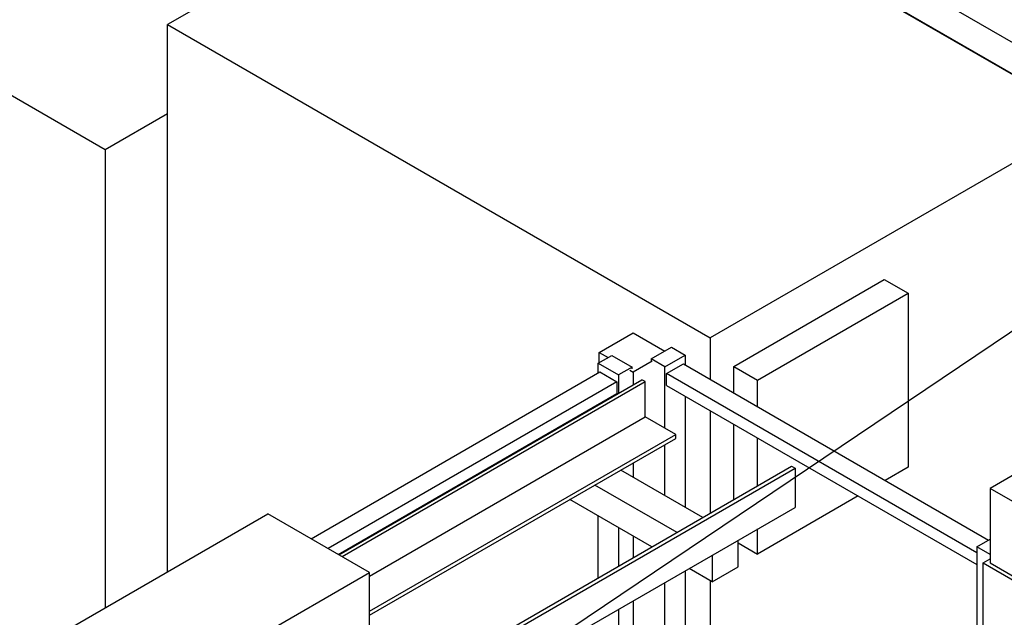
# Model space of a CAD drawing. Extents: x 0 to 841, y 0 to 594.
# Drawn here: x 501 to 552, y 521 to 552 of the extents above; entities that cross this region are included whole.
import ezdxf

# ---------------------------------------------------------------- set-up
doc = ezdxf.new("R2010")
doc.units = 0
doc.layers.add('1', color=7, linetype='CONTINUOUS')
doc.layers.add('255', color=7, linetype='CONTINUOUS')

# ---------------------------------------------------------------- blocks, each defined once
blk = doc.blocks.new('LABLE3D_4')
at = {"layer": '1', "color": 18, "linetype": 'CONTINUOUS'}
blk.add_line((510.088, 506.877), (594.538, 563.707), dxfattribs=at)

msp = doc.modelspace()

# ---------------------------------------------------------------- linework, layer by layer
at = {"layer": '1', "color": 155, "linetype": 'CONTINUOUS'}
for p, q in [((469.969, 565.366), (505.324, 544.953)), ((558.071, 547.382), (529.787, 563.712)), ((528.337, 562.875), (508.573, 551.464)), ((556.621, 546.545), (528.337, 562.875)), ((528.372, 562.895), (556.657, 546.565)), ((508.573, 551.464), (536.858, 535.134)), ((508.573, 522.944), (508.573, 551.464)), ((505.324, 544.953), (508.574, 546.83)), ((556.621, 546.545), (536.858, 535.134)), ((505.324, 544.953), (505.324, 521.068)), ((538.095, 533.644), (545.944, 538.176)), ((545.944, 538.176), (547.185, 537.459)), ((539.336, 532.928), (547.185, 537.459)), ((547.185, 537.459), (547.185, 528.396)), ((531.081, 534.372), (532.849, 535.393)), ((532.849, 535.393), (534.497, 534.441)), ((536.858, 535.134), (536.858, 532.98)), ((533.794, 534.035), (534.854, 534.647)), ((534.854, 534.647), (535.561, 534.239)), ((531.031, 533.815), (531.738, 534.223)), ((531.081, 534.372), (531.538, 534.108)), ((531.081, 533.843), (531.081, 534.372)), ((531.738, 534.223), (532.799, 533.611)), ((533.834, 533.92), (532.849, 533.351)), ((534.501, 533.627), (533.794, 534.035)), ((533.794, 534.035), (533.794, 533.944)), ((534.501, 533.627), (535.561, 534.239)), ((535.561, 534.239), (535.561, 533.729)), ((531.031, 533.815), (532.092, 533.203)), ((531.031, 533.305), (531.031, 533.815)), ((532.799, 533.611), (532.092, 533.203)), ((532.678, 533.45), (532.849, 533.351)), ((532.799, 533.52), (532.799, 533.611)), ((534.501, 530.422), (534.501, 533.627)), ((534.589, 533.269), (535.473, 533.78)), ((535.473, 533.78), (551.383, 524.594)), ((538.095, 533.644), (539.336, 532.928)), ((538.095, 532.266), (538.095, 533.644)), ((516.06, 524.661), (531.12, 533.356)), ((517.497, 523.831), (533.299, 532.954)), ((531.12, 533.356), (532.004, 532.846)), ((532.092, 533.203), (532.092, 532.256)), ((532.849, 533.351), (532.849, 532.693)), ((533.476, 532.852), (533.299, 532.954)), ((550.764, 523.931), (534.589, 533.269)), ((534.589, 532.657), (534.589, 533.269)), ((539.336, 531.549), (539.336, 532.928)), ((532.004, 532.846), (516.944, 524.151)), ((517.674, 523.729), (533.476, 532.852)), ((532.004, 532.846), (532.004, 532.233)), ((533.476, 531.015), (533.476, 532.852)), ((534.589, 532.657), (550.764, 523.318)), ((517.475, 523.845), (532.004, 532.233)), ((535.561, 532.096), (535.561, 526.299)), ((531.031, 531.644), (531.031, 531.671)), ((536.858, 531.347), (536.858, 525.986)), ((519.106, 522.718), (533.476, 531.015)), ((535.067, 530.096), (533.476, 531.015)), ((538.095, 526.701), (538.095, 530.633)), ((519.106, 520.881), (535.067, 530.096)), ((532.203, 528.239), (535.067, 529.892)), ((535.067, 529.892), (535.067, 530.096)), ((539.336, 527.417), (539.336, 529.916)), ((534.501, 526.911), (534.501, 529.565)), ((444.721, 472.791), (541.112, 528.443)), ((444.897, 472.689), (541.289, 528.341)), ((532.849, 528.61), (532.849, 527.866)), ((541.112, 528.443), (541.289, 528.341)), ((541.289, 528.341), (541.289, 526.299)), ((547.185, 528.396), (545.991, 527.707)), ((530.859, 527.463), (532.203, 528.239)), ((536.481, 525.769), (532.203, 528.239)), ((552.87, 528.1), (551.455, 527.283)), ((519.106, 520.677), (530.859, 527.463)), ((535.137, 524.993), (530.859, 527.463)), ((590.7, 504.626), (551.455, 527.283)), ((551.455, 527.283), (551.455, 523.405)), ((544.577, 526.891), (539.336, 523.865)), ((446.665, 471.668), (541.289, 526.299)), ((533.829, 524.238), (529.551, 526.708)), ((531.031, 522.622), (531.031, 525.853)), ((532.092, 525.24), (532.092, 523.234)), ((532.849, 524.803), (532.849, 523.672)), ((539.336, 523.865), (539.336, 525.172)), ((538.319, 523.197), (538.319, 524.585)), ((538.319, 524.452), (539.336, 523.865)), ((550.764, 524.237), (551.455, 524.636)), ((551.455, 523.838), (550.764, 524.237)), ((550.764, 524.237), (550.764, 507.21)), ((536.976, 523.809), (536.976, 522.421)), ((536.976, 522.421), (538.319, 523.197)), ((551.102, 523.405), (551.455, 523.609)), ((551.102, 523.405), (552.87, 522.384)), ((551.102, 507.159), (551.102, 523.405)), ((551.455, 523.405), (552.87, 522.588)), ((535.561, 522.992), (535.561, 511.369)), ((536.976, 522.421), (535.774, 523.115)), ((534.501, 510.755), (534.501, 522.38)), ((536.858, 522.489), (536.858, 511.949)), ((532.849, 521.425), (532.849, 509.081)), ((532.092, 520.989), (532.092, 497.628))]:
    msp.add_line(p, q, dxfattribs=at)
at = {"layer": '255', "color": 155, "linetype": 'CONTINUOUS'}
for p, q in [((484.107, 508.819), (513.803, 525.964)), ((519.107, 522.902), (513.803, 525.964)), ((484.222, 502.762), (519.107, 522.902)), ((519.107, 518.82), (519.107, 522.902))]:
    msp.add_line(p, q, dxfattribs=at)

# ---------------------------------------------------------------- block references
at = {"layer": '1', "color": 18, "linetype": 'CONTINUOUS'}
msp.add_blockref('LABLE3D_4', (0, 0), dxfattribs=at)

doc.saveas('drawing.dxf')
